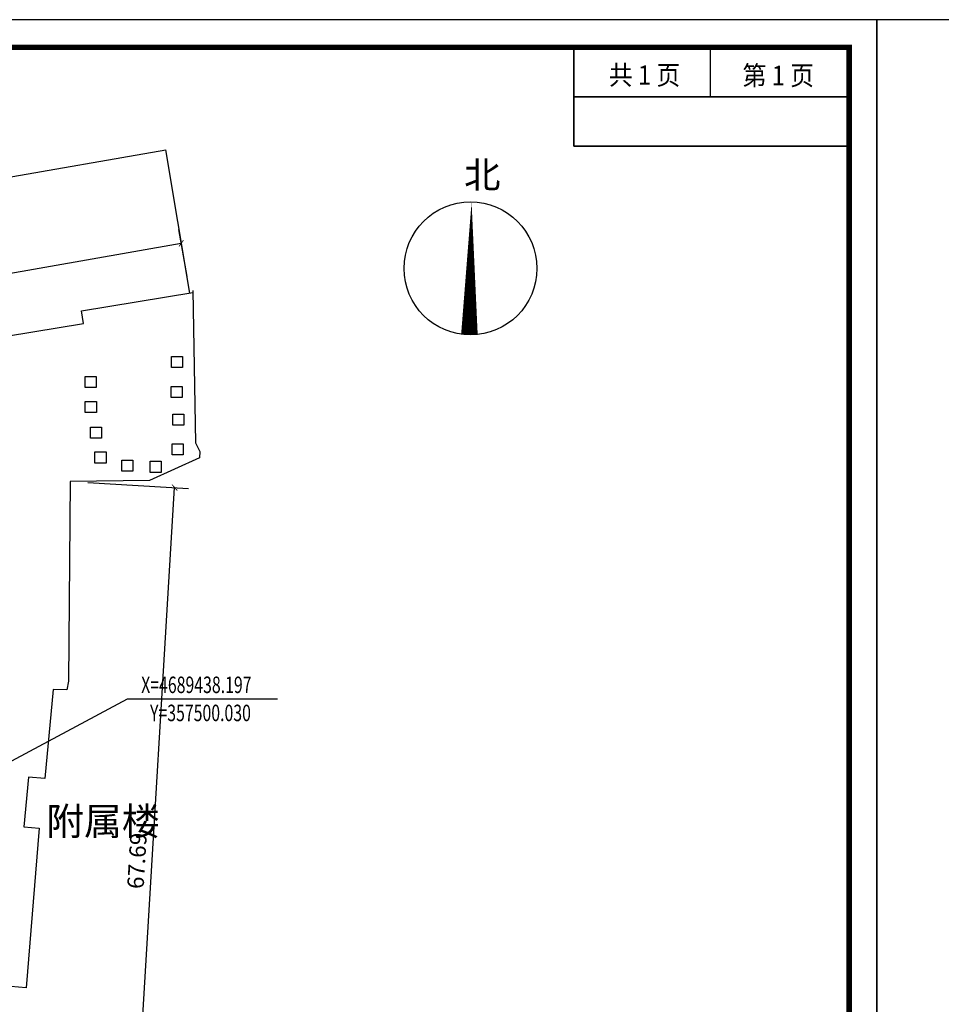
# Model space of a CAD drawing. Extents: x 357683 to 359530, y 4688968 to 4690744.
# Drawn here: x 358381 to 358465, y 4689420 to 4689509 of the extents above; entities that cross this region are included whole.
import ezdxf
from ezdxf.enums import TextEntityAlignment as Align

# ---------------------------------------------------------------- set-up
doc = ezdxf.new("R2010")
doc.units = 0
doc.header["$LTSCALE"] = 1000
doc.header["$PDSIZE"] = 0.2
doc.layers.get('0').update_dxf_attribs({"linetype": 'CONTINUOUS'})
doc.layers.get('Defpoints').update_dxf_attribs({"linetype": 'CONTINUOUS'})
for name, color, linetype in [('00 图名其它', 30, 'CONTINUOUS'), ('00 表格', 140, 'CONTINUOUS'), ('DIM_COOR', 3, 'CONTINUOUS'), ('DIM_SYMB', 3, 'CONTINUOUS'), ('PUB_DIM', 3, 'CONTINUOUS'), ('PUB_TEXT', 7, 'CONTINUOUS'), ('PUB_TITLE', 4, 'CONTINUOUS')]:
    doc.layers.add(name, color=color, linetype=linetype)
doc.styles.add('_TCH_DIM', font='SIMPLEX', dxfattribs={"bigfont": 'GBCBIG'})
doc.styles.add('_TCH_DIM_T3', font='SIMPLEX', dxfattribs={"width": 0.705882, "bigfont": 'GBCBIG'})
doc.styles.get("Standard").update_dxf_attribs({"font": 'rs.shx', "bigfont": 'hztxt.shx'})
doc.styles.add('图框', font='SimSun.ttf')
doc.dimstyles.new('_TCH_ARCH_M_M&&1', dxfattribs={"dimtxt": 1.4875, "dimasz": 0.5, "dimexe": 1.25, "dimexo": 1.5, "dimgap": 0.63125, "dimtad": 1, "dimzin": 0, "dimdsep": 46, "dimtxsty": '_TCH_DIM_T3', "dimblk": 'ARCHTICK', "dimcen": 0.09, "dimclrt": 7, "dimazin": 2, "dimtfac": 1, "dimtdec": 0, "dimtix": 1, "dimtmove": 2, "dimatfit": 3, "dimfxl": 0, "dimtolj": 1, "dimtzin": 0, "dimarcsym": 0})

# ---------------------------------------------------------------- blocks, each defined once
blk = doc.blocks.new('市政签')
at = {"layer": '00 表格', "linetype": 'Continuous'}
for p, q in [((-4970, 26934), (-4970, 28710)), ((-4970, 28710), (-4970, 26934)), ((-2500, 27822), (-2500, 28691)), ((-4970, 27822), (-30, 27822)), ((-30, 27822), (-4970, 27822)), ((-4970, 27822), (-30, 27822)), ((-4970, 26934), (-30, 26934)), ((-30, 26934), (-4970, 26934)), ((-4970, 26934), (-30, 26934))]:
    blk.add_line(p, q, dxfattribs=at)
blk = doc.blocks.new('图框A3')
at = {"layer": '00 表格', "linetype": 'Continuous', "const_width": 100}
blk.add_lwpolyline([(-39500, 500), (-500, 500), (-500, 29200), (-39500, 29200)], close=True, dxfattribs=at)
at = {"layer": 'PUB_TITLE'}
blk.add_lwpolyline([(-42000, 0), (0, 0), (0, 29700), (-42000, 29700)], close=True, dxfattribs=at)
blk = doc.blocks.new('_ArchTick')
at = {"color": 0, "linetype": 'ByBlock', "const_width": 0.15}
blk.add_lwpolyline([(-0.5, -0.5), (0.5, 0.5)], dxfattribs=at)
blk = doc.blocks.new('*D112')
at = {"layer": 'Defpoints', "color": 0, "linetype": 'Continuous', "transparency": 16777216}
for p in [(358396.05, 4689489.085), (358396.833, 4689484.597), (358287.626, 4689465.546)]:
    blk.add_point(p, dxfattribs=at)
at = {"layer": 'PUB_DIM', "color": 0, "linetype": 'Continuous', "lineweight": -2, "transparency": 16777216}
for p, q in [((358396.575, 4689486.075), (358395.835, 4689490.317)), ((358286.843, 4689470.034), (358396.05, 4689489.085)), ((358287.368, 4689467.024), (358286.628, 4689471.266))]:
    blk.add_line(p, q, dxfattribs=at)
at = {"layer": 'PUB_DIM', "color": 0, "linetype": 'Continuous', "lineweight": -2, "transparency": 16777216, "xscale": 0.5, "yscale": 0.5, "zscale": 0.5}
for p, rotation in [((358396.05, 4689489.085), 9.895492251636576), ((358286.843, 4689470.034), 189.8954922516366)]:
    blk.add_blockref('_ArchTick', p, dxfattribs=dict(at, rotation=rotation))
at = {"layer": 'PUB_DIM', "color": 7, "linetype": 'Continuous', "transparency": 16777216, "insert": (358341.21, 4689480.914), "char_height": 1.4875, "attachment_point": 5, "rotation": 9.89549, "style": '_TCH_DIM_T3'}
blk.add_mtext('\\A1;110.86', dxfattribs=at)
blk = doc.blocks.new('*D113')
at = {"layer": 'Defpoints', "color": 0, "linetype": 'Continuous', "transparency": 16777216}
for p in [(358386.13, 4689467.593), (358395.452, 4689467.035), (358382.085, 4689400.024)]:
    blk.add_point(p, dxfattribs=at)
at = {"layer": 'PUB_DIM', "color": 0, "linetype": 'Continuous', "lineweight": -2, "transparency": 16777216}
for p, q in [((358387.628, 4689467.503), (358396.699, 4689466.96)), ((358391.406, 4689399.466), (358395.452, 4689467.035)), ((358383.582, 4689399.934), (358392.654, 4689399.391))]:
    blk.add_line(p, q, dxfattribs=at)
at = {"layer": 'PUB_DIM', "color": 0, "linetype": 'Continuous', "lineweight": -2, "transparency": 16777216, "xscale": 0.5, "yscale": 0.5, "zscale": 0.5}
for p, rotation in [((358395.452, 4689467.035), 86.57346595131747), ((358391.406, 4689399.466), 266.5734659513175)]:
    blk.add_blockref('_ArchTick', p, dxfattribs=dict(at, rotation=rotation))
at = {"layer": 'PUB_DIM', "color": 7, "linetype": 'Continuous', "transparency": 16777216, "insert": (358392.056, 4689433.333), "char_height": 1.4875, "attachment_point": 5, "rotation": 86.57347, "style": '_TCH_DIM_T3'}
blk.add_mtext('\\A1;67.69', dxfattribs=at)

msp = doc.modelspace()

# ---------------------------------------------------------------- linework, layer by layer
at = {"linetype": 'Continuous'}
for p in [(358285.449, 4689478.471, -0.062), (358396.833, 4689484.597, 453.467)]:
    msp.add_line(p, (358394.656, 4689497.525), dxfattribs=at)
at = {"linetype": 'Continuous', "flags": 128}
for points in [[(358397.094, 4689484.823), (358397.334, 4689471.063), (358397.73, 4689470.288), (358397.702, 4689469.719), (358393.176, 4689467.676), (358386.023, 4689467.592), (358385.885, 4689449.556)], [(358385.885, 4689449.556), (358385.728, 4689448.773)], [(358385.728, 4689448.773), (358384.49, 4689448.808), (358383.739, 4689440.775), (358382.267, 4689440.893), (358381.842, 4689436.408), (358383.217, 4689436.278), (358382.037, 4689421.864), (358380.664, 4689421.976)]]:
    msp.add_lwpolyline(points, dxfattribs=at)
at = {"color": 1, "linetype": 'Continuous', "flags": 128}
msp.add_lwpolyline([(358287.626, 4689465.546), (358296.838, 4689467.067), (358297.256, 4689464.418), (358300.347, 4689464.923), (358299.929, 4689467.572), (358327.175, 4689472.024), (358327.051, 4689472.806), (358330.062, 4689473.298), (358330.278, 4689471.949), (358344.545, 4689474.28), (358344.332, 4689475.63), (358347.538, 4689476.154), (358347.662, 4689475.371), (358374.931, 4689479.826), (358375.35, 4689477.177), (358378.452, 4689477.684), (358378.033, 4689480.334), (358387.218, 4689481.834), (358387.034, 4689482.997), (358397.097, 4689484.643)], dxfattribs=at)
at = {"linetype": 'Continuous'}
for points, elevation in [([(358395.176, 4689478.87), (358396.176, 4689478.87), (358396.176, 4689477.87), (358395.176, 4689477.87)], 453.318), ([(358387.374, 4689477.07), (358388.374, 4689477.07), (358388.374, 4689476.07), (358387.374, 4689476.07)], 453.413), ([(358395.142, 4689476.169), (358396.142, 4689476.169), (358396.142, 4689475.169), (358395.142, 4689475.169)], 453.376), ([(358387.391, 4689474.803), (358388.391, 4689474.803), (358388.391, 4689473.803), (358387.391, 4689473.803)], 453.371), ([(358395.283, 4689473.654), (358396.283, 4689473.654), (358396.283, 4689472.654), (358395.283, 4689472.654)], 453.507), ([(358387.859, 4689472.492), (358388.859, 4689472.492), (358388.859, 4689471.492), (358387.859, 4689471.492)], 453.36), ([(358395.226, 4689470.977), (358396.226, 4689470.977), (358396.226, 4689469.977), (358395.226, 4689469.977)], 453.349), ([(358388.262, 4689470.243), (358389.262, 4689470.243), (358389.262, 4689469.243), (358388.262, 4689469.243)], 453.415), ([(358390.674, 4689469.513), (358391.674, 4689469.513), (358391.674, 4689468.513), (358390.674, 4689468.513)], 453.257), ([(358393.232, 4689469.405), (358394.232, 4689469.405), (358394.232, 4689468.405), (358393.232, 4689468.405)], 453.19)]:
    msp.add_lwpolyline(points, close=True, dxfattribs=dict(at, elevation=elevation))
at = {"layer": 'DIM_COOR', "color": 3, "linetype": 'Continuous'}
for p, q in [((358378.697, 4689441.282), (358391.202, 4689447.954)), ((358391.202, 4689447.954), (358404.732, 4689447.954))]:
    msp.add_line(p, q, dxfattribs=at)
at = {"layer": 'DIM_SYMB', "linetype": 'Continuous'}
msp.add_lwpolyline([(358422.067, 4689480.818, 1.5, 0, 0), (358422.263, 4689492.816, 0, 0, 0)], format="xyseb", dxfattribs=at)
msp.add_circle((358422.165, 4689486.817), 6, dxfattribs=at)
at = {"layer": 'PUB_TITLE', "linetype": 'Continuous'}
for points in [[(358248.847, 4689360.773), (358458.847, 4689360.773), (358458.847, 4689509.273), (358248.847, 4689509.273)], [(358458.847, 4689360.773), (358668.847, 4689360.773), (358668.847, 4689509.273), (358458.847, 4689509.273)]]:
    msp.add_lwpolyline(points, close=True, dxfattribs=at)
at = {"layer": 'PUB_TITLE', "linetype": 'Continuous', "const_width": 0.5}
msp.add_lwpolyline([(358261.347, 4689363.273), (358456.347, 4689363.273), (358456.347, 4689506.773), (358261.347, 4689506.773)], close=True, dxfattribs=at)

# ---------------------------------------------------------------- block references
at = {"xscale": 0.005, "yscale": 0.005, "zscale": 0.005}
for name, p in [('图框A3', (358458.847, 4689360.773)), ('图框A3', (358668.847, 4689360.773)), ('市政签', (358456.347, 4689363.184))]:
    msp.add_blockref(name, p, dxfattribs=at)

# ---------------------------------------------------------------- texts
at = {"layer": '00 图名其它', "linetype": 'Continuous', "style": '图框', "width": 0.9}
for s, p in [('共 1 页', (358437.88, 4689503.396)), ('第 1 页', (358449.956, 4689503.36, 302.255))]:
    msp.add_text(s, height=1.75, dxfattribs=at).set_placement(p, align=Align.CENTER)
at = {"layer": 'DIM_COOR', "color": 7, "linetype": 'Continuous', "style": '_TCH_DIM', "width": 0.705882}
for s, p in [('X=4689438.197', (358392.432, 4689448.479)), ('Y=357500.030', (358393.232, 4689445.941))]:
    msp.add_text(s, height=1.4875, dxfattribs=at).set_placement(p)
at = {"layer": 'DIM_SYMB', "color": 7, "linetype": 'Continuous', "style": '_TCH_DIM'}
msp.add_text('北', height=2.411, dxfattribs=at).set_placement((358421.585, 4689494.066))
at = {"layer": 'PUB_TEXT', "linetype": 'Continuous'}
msp.add_text('附属楼', height=2.5, dxfattribs=at).set_placement((358383.864, 4689435.655))

# ---------------------------------------------------------------- dimensions: what is measured, and where the dimension line sits
at = {"layer": 'PUB_DIM', "linetype": 'Continuous'}
for p1, p2, distance, picture, middle in [((358287.626, 4689465.546), (358396.833, 4689484.597), 4.556, '*D112', (358341.21, 4689480.914)), ((358382.085, 4689400.024), (358386.13, 4689467.593), -9.338, '*D113', (358392.056, 4689433.333))]:
    dim = msp.add_aligned_dim(p1=p1, p2=p2, distance=distance, dimstyle='_TCH_ARCH_M_M&&1', dxfattribs=at)
    dim.commit()
    dim.dimension.update_dxf_attribs({"geometry": picture, "text_midpoint": middle})

doc.saveas('drawing.dxf')
